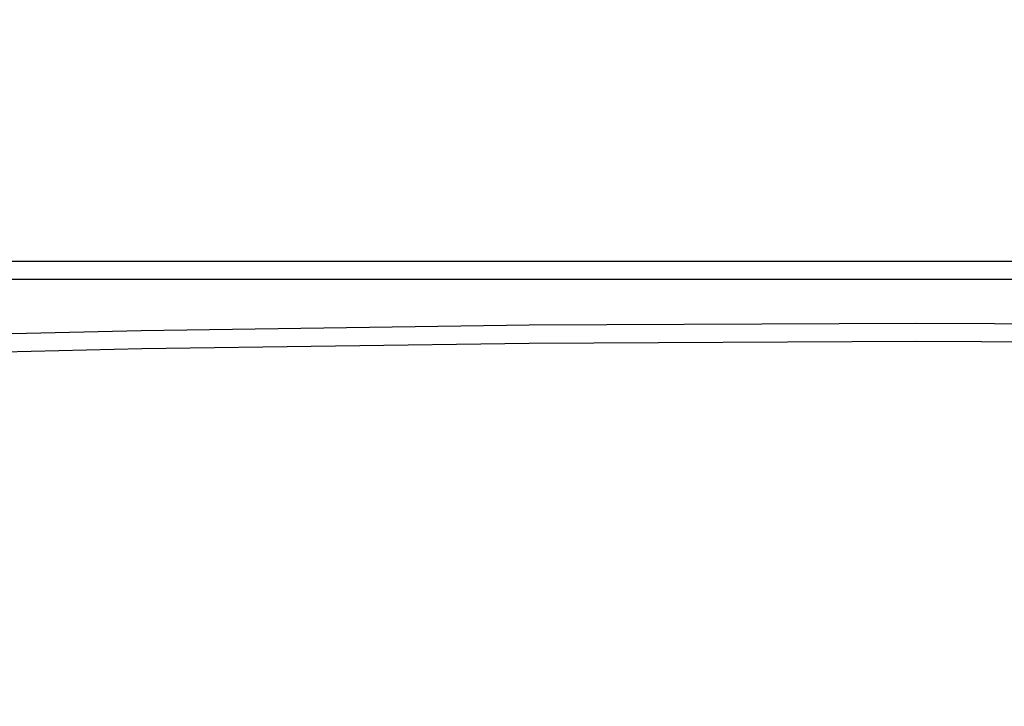
# Model space of a CAD drawing. Units: millimetres. Extents: x 40 to 537, y 43 to 385.
# Drawn here: x 436 to 459, y 129 to 145 of the extents above; entities that cross this region are included whole.
import ezdxf

# ---------------------------------------------------------------- set-up
doc = ezdxf.new("R2010")
doc.units = ezdxf.units.MM
doc.header["$LTSCALE"] = 32.67
doc.layers.get('0').update_dxf_attribs({"linetype": 'CONTINUOUS'})
doc.styles.get("Standard").update_dxf_attribs({"font": 'txt', "width": 0.75})
doc.dimstyles.new('DIMSTYLE_1', dxfattribs={"dimtxt": 4.5, "dimasz": 2.4, "dimexe": 0.18, "dimexo": 0.0625, "dimgap": 0.09, "dimtad": 1, "dimdec": 1, "dimlfac": 5, "dimzin": 0, "dimdsep": 46, "dimtxsty": 'STANDARD', "dimblk": '_FILLED', "dimblk1": '_FILLED', "dimblk2": '_FILLED', "dimcen": 0.09, "dimadec": 0, "dimazin": 0, "dimtp": 0.1, "dimtm": 0.1, "dimtfac": 1, "dimtdec": 1, "dimtofl": 0, "dimtmove": 0, "dimatfit": 3, "dimldrblk": '_FILLED', "dimfxl": 1, "dimtolj": 1, "dimtzin": 0, "dimarcsym": 0})

# ---------------------------------------------------------------- blocks, each defined once
blk = doc.blocks.new('_FILLED')
at = {"color": 0, "linetype": 'BYBLOCK'}
blk.add_solid([(0, 0), (-1, 0.15625), (-1, -0.15625)], dxfattribs=at)
blk = doc.blocks.new('*D5')
at = {"color": 2, "linetype": 'CONTINUOUS'}
for p, q in [((479.7, 144.946), (479.7, 93.652)), ((404.7, 123.146), (404.7, 93.652)), ((404.7, 94.652), (442.2, 94.652)), ((479.7, 94.652), (442.2, 94.652))]:
    blk.add_line(p, q, dxfattribs=at)
at = {"color": 2, "linetype": 'CONTINUOUS', "xscale": 2.4, "yscale": 2.4, "zscale": 2.4, "rotation": 180}
blk.add_blockref('_FILLED', (404.7, 94.652), dxfattribs=at)
at = {"color": 2, "linetype": 'CONTINUOUS', "xscale": 2.4, "yscale": 2.4, "zscale": 2.4}
blk.add_blockref('_FILLED', (479.7, 94.652), dxfattribs=at)

msp = doc.modelspace()

# ---------------------------------------------------------------- linework, layer by layer
at = {"color": 7, "linetype": 'CONTINUOUS'}
for p, q in [((420.4003, 139.2948), (493.0003, 139.2948)), ((420.4003, 138.8705), (493.0003, 138.8705))]:
    msp.add_line(p, q, dxfattribs=at)
for points in [[(420.4003, 137.1604), (429.473, 137.4586), (438.5481, 137.6716), (447.6242, 137.7994), (456.7003, 137.842), (465.7763, 137.7994), (474.8524, 137.6716), (483.9276, 137.4586), (493.0003, 137.1604)], [(420.4228, 136.7362), (429.4898, 137.0343), (438.5594, 137.2473), (447.6299, 137.3751), (456.7003, 137.4177), (465.7706, 137.3751), (474.8411, 137.2473), (483.9107, 137.0343), (492.9777, 136.7362)]]:
    msp.add_lwpolyline(points, dxfattribs=at)

# ---------------------------------------------------------------- dimensions: what is measured, and where the dimension line sits
at = {"color": 2, "linetype": 'CONTINUOUS'}
dim = msp.add_linear_dim(base=(479.7003, 94.6518), p1=(404.7003, 123.1462), p2=(479.7003, 144.9462), dimstyle='DIMSTYLE_1', dxfattribs=at)
dim.commit()
dim.dimension.update_dxf_attribs({"geometry": '*D5', "text_midpoint": (435.8014, 95.7768), "dimtype": 160})

doc.saveas('drawing.dxf')
